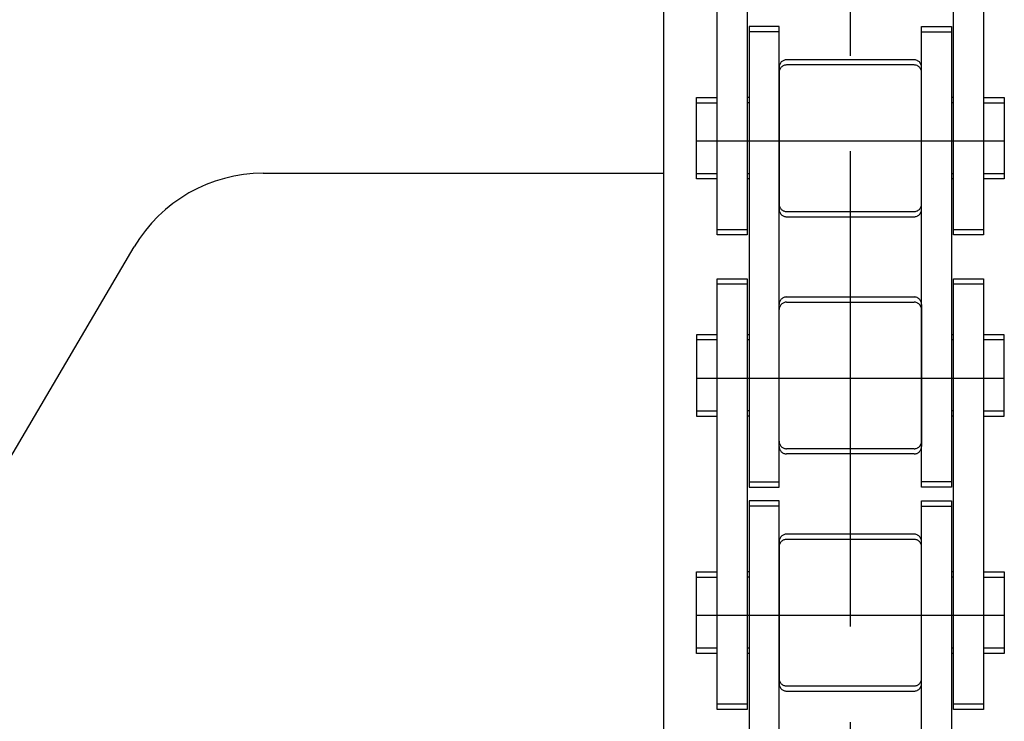
# Model space of a CAD drawing. Extents: x 20 to 6572, y 20 to 4646.
# Drawn here: x 1144 to 1210, y 2409 to 2456 of the extents above; entities that cross this region are included whole.
import ezdxf

# ---------------------------------------------------------------- set-up
doc = ezdxf.new("R2010")
doc.units = 0
doc.linetypes.add('CENTER', pattern=[51, 31.8, -6.4, 6.4, -6.4])
doc.linetypes.add('PHANTOM', pattern=[63.8, 31.8, -6.4, 6.4, -6.4, 6.4, -6.4])
doc.layers.get('0').update_dxf_attribs({"linetype": 'CONTINUOUS'})
for name, color, linetype in [('LAYER002', 7, 'CONTINUOUS'), ('LAYER007', 7, 'CONTINUOUS'), ('LAYER011', 7, 'CONTINUOUS'), ('LAYER012', 7, 'CONTINUOUS')]:
    doc.layers.add(name, color=color, linetype=linetype)

# ---------------------------------------------------------------- blocks, each defined once
blk = doc.blocks.new('BLKF094')
at = {"layer": 'LAYER012', "color": 7, "linetype": 'PHANTOM'}
for p, q in [((1190.639638, 2470.793509), (1192.639638, 2470.793509)), ((1190.639638, 2442.318509), (1190.639638, 2470.793509)), ((1192.639638, 2470.793509), (1192.639638, 2442.318509)), ((1192.639638, 2442.318509), (1190.639638, 2442.318509))]:
    blk.add_line(p, q, dxfattribs=at)
blk = doc.blocks.new('BLKF095')
at = {"layer": 'LAYER012', "color": 7, "linetype": 'PHANTOM'}
for p, q in [((1206.439638, 2470.793509), (1208.439638, 2470.793509)), ((1206.439638, 2442.318509), (1206.439638, 2470.793509)), ((1208.439638, 2470.793509), (1208.439638, 2442.318509)), ((1208.439638, 2442.318509), (1206.439638, 2442.318509))]:
    blk.add_line(p, q, dxfattribs=at)
blk = doc.blocks.new('BLKF096')
at = {"layer": 'LAYER012', "color": 7, "linetype": 'PHANTOM'}
for p, q in [((1208.439638, 2451.168509), (1209.839638, 2451.168509)), ((1209.839638, 2451.168509), (1209.839638, 2446.068509)), ((1209.839638, 2446.068509), (1208.439638, 2446.068509))]:
    blk.add_line(p, q, dxfattribs=at)
blk = doc.blocks.new('BLKF097')
at = {"layer": 'LAYER012', "color": 7, "linetype": 'PHANTOM'}
for p, q in [((1189.239638, 2446.068509), (1189.239638, 2451.168509)), ((1189.239638, 2451.168509), (1190.639638, 2451.168509)), ((1190.639638, 2446.068509), (1189.239638, 2446.068509))]:
    blk.add_line(p, q, dxfattribs=at)
blk = doc.blocks.new('BLKF098')
at = {"layer": 'LAYER012', "color": 7, "linetype": 'PHANTOM'}
for p, q in [((1203.804638, 2453.698509), (1195.274638, 2453.698509)), ((1194.774638, 2453.198509), (1194.774638, 2444.038509)), ((1204.304638, 2444.038509), (1204.304638, 2453.198509)), ((1195.274638, 2443.538509), (1203.804638, 2443.538509))]:
    blk.add_line(p, q, dxfattribs=at)
for centre, start, end in [((1195.274638, 2453.198509), 90, 180), ((1203.804638, 2453.198509), 0, 90), ((1195.274638, 2444.038509), 180, 270), ((1203.804638, 2444.038509), 270, 0)]:
    blk.add_arc(centre, 0.5, start, end, dxfattribs=at)
blk = doc.blocks.new('BLKF099')
at = {"layer": 'LAYER012', "color": 7, "linetype": 'PHANTOM'}
for p, q in [((1194.774638, 2455.918509), (1192.774638, 2455.918509)), ((1192.774638, 2455.918509), (1192.774638, 2425.443509)), ((1194.774638, 2425.443509), (1194.774638, 2455.918509)), ((1192.774638, 2425.443509), (1194.774638, 2425.443509))]:
    blk.add_line(p, q, dxfattribs=at)
blk = doc.blocks.new('BLKF100')
at = {"layer": 'LAYER012', "color": 7, "linetype": 'PHANTOM'}
for p, q in [((1204.304638, 2425.443509), (1204.304638, 2455.918509)), ((1204.304638, 2455.918509), (1206.304638, 2455.918509)), ((1206.304638, 2455.918509), (1206.304638, 2425.443509)), ((1206.304638, 2425.443509), (1204.304638, 2425.443509))]:
    blk.add_line(p, q, dxfattribs=at)
blk = doc.blocks.new('BLKF101')
at = {"layer": 'LAYER012', "color": 7, "linetype": 'PHANTOM'}
for p, q in [((1209.839638, 2435.293509), (1208.439638, 2435.293509)), ((1209.839638, 2430.193509), (1209.839638, 2435.293509)), ((1208.439638, 2430.193509), (1209.839638, 2430.193509))]:
    blk.add_line(p, q, dxfattribs=at)
blk = doc.blocks.new('BLKF102')
at = {"layer": 'LAYER012', "color": 7, "linetype": 'PHANTOM'}
for p, q in [((1190.639638, 2435.293509), (1189.239638, 2435.293509)), ((1189.239638, 2435.293509), (1189.239638, 2430.193509)), ((1189.239638, 2430.193509), (1190.639638, 2430.193509))]:
    blk.add_line(p, q, dxfattribs=at)
blk = doc.blocks.new('BLKF103')
at = {"layer": 'LAYER012', "color": 7, "linetype": 'PHANTOM'}
for p, q in [((1195.274638, 2437.823509), (1203.804638, 2437.823509)), ((1194.774638, 2428.163509), (1194.774638, 2437.323509)), ((1204.304638, 2437.323509), (1204.304638, 2428.163509)), ((1203.804638, 2427.663509), (1195.274638, 2427.663509))]:
    blk.add_line(p, q, dxfattribs=at)
for centre, start, end in [((1195.274638, 2437.323509), 90, 180), ((1203.804638, 2437.323509), 0, 90), ((1195.274638, 2428.163509), 180, 270), ((1203.804638, 2428.163509), 270, 0)]:
    blk.add_arc(centre, 0.5, start, end, dxfattribs=at)
blk = doc.blocks.new('BLKF104')
at = {"layer": 'LAYER012', "color": 7, "linetype": 'PHANTOM'}
for p, q in [((1190.639638, 2439.043509), (1192.639638, 2439.043509)), ((1190.639638, 2410.568509), (1190.639638, 2439.043509)), ((1192.639638, 2439.043509), (1192.639638, 2410.568509)), ((1192.639638, 2410.568509), (1190.639638, 2410.568509))]:
    blk.add_line(p, q, dxfattribs=at)
blk = doc.blocks.new('BLKF105')
at = {"layer": 'LAYER012', "color": 7, "linetype": 'PHANTOM'}
for p, q in [((1206.439638, 2439.043509), (1208.439638, 2439.043509)), ((1206.439638, 2410.568509), (1206.439638, 2439.043509)), ((1208.439638, 2439.043509), (1208.439638, 2410.568509)), ((1208.439638, 2410.568509), (1206.439638, 2410.568509))]:
    blk.add_line(p, q, dxfattribs=at)
blk = doc.blocks.new('BLKF106')
at = {"layer": 'LAYER012', "color": 7, "linetype": 'PHANTOM'}
for p, q in [((1208.439638, 2419.418509), (1209.839638, 2419.418509)), ((1209.839638, 2419.418509), (1209.839638, 2414.318509)), ((1209.839638, 2414.318509), (1208.439638, 2414.318509))]:
    blk.add_line(p, q, dxfattribs=at)
blk = doc.blocks.new('BLKF107')
at = {"layer": 'LAYER012', "color": 7, "linetype": 'PHANTOM'}
for p, q in [((1189.239638, 2414.318509), (1189.239638, 2419.418509)), ((1189.239638, 2419.418509), (1190.639638, 2419.418509)), ((1190.639638, 2414.318509), (1189.239638, 2414.318509))]:
    blk.add_line(p, q, dxfattribs=at)
blk = doc.blocks.new('BLKF108')
at = {"layer": 'LAYER012', "color": 7, "linetype": 'PHANTOM'}
for p, q in [((1203.804638, 2421.948509), (1195.274638, 2421.948509)), ((1194.774638, 2421.448509), (1194.774638, 2412.288509)), ((1204.304638, 2412.288509), (1204.304638, 2421.448509)), ((1195.274638, 2411.788509), (1203.804638, 2411.788509))]:
    blk.add_line(p, q, dxfattribs=at)
for centre, start, end in [((1195.274638, 2421.448509), 90, 180), ((1203.804638, 2421.448509), 0, 90), ((1195.274638, 2412.288509), 180, 270), ((1203.804638, 2412.288509), 270, 0)]:
    blk.add_arc(centre, 0.5, start, end, dxfattribs=at)
blk = doc.blocks.new('BLKF109')
at = {"layer": 'LAYER012', "color": 7, "linetype": 'PHANTOM'}
for p, q in [((1194.774638, 2424.168509), (1192.774638, 2424.168509)), ((1192.774638, 2424.168509), (1192.774638, 2393.693509)), ((1194.774638, 2393.693509), (1194.774638, 2424.168509)), ((1192.774638, 2393.693509), (1194.774638, 2393.693509))]:
    blk.add_line(p, q, dxfattribs=at)
blk = doc.blocks.new('BLKF110')
at = {"layer": 'LAYER012', "color": 7, "linetype": 'PHANTOM'}
for p, q in [((1204.304638, 2393.693509), (1204.304638, 2424.168509)), ((1204.304638, 2424.168509), (1206.304638, 2424.168509)), ((1206.304638, 2424.168509), (1206.304638, 2393.693509)), ((1206.304638, 2393.693509), (1204.304638, 2393.693509))]:
    blk.add_line(p, q, dxfattribs=at)
blk = doc.blocks.new('BLKF320')
at = {"layer": 'LAYER007', "color": 7, "linetype": 'CONTINUOUS'}
for p, q in [((1160.259099, 2446.10368), (1187.039637, 2446.10368)), ((1137.43952, 2417.033479), (1151.639756, 2441.173882))]:
    blk.add_line(p, q, dxfattribs=at)
blk.add_arc((1160.259099, 2436.10368), 10, 90, 149.534455, dxfattribs=at)
blk = doc.blocks.new('BLKF374')
at = {"layer": 'LAYER012', "color": 7, "linetype": 'PHANTOM'}
for p, q in [((1190.639638, 2470.446628), (1192.639638, 2470.446628)), ((1190.639638, 2441.971628), (1190.639638, 2470.446628)), ((1192.639638, 2470.446628), (1192.639638, 2441.971628)), ((1192.639638, 2441.971628), (1190.639638, 2441.971628))]:
    blk.add_line(p, q, dxfattribs=at)
blk = doc.blocks.new('BLKF375')
at = {"layer": 'LAYER012', "color": 7, "linetype": 'PHANTOM'}
for p, q in [((1206.439638, 2470.446628), (1208.439638, 2470.446628)), ((1206.439638, 2441.971628), (1206.439638, 2470.446628)), ((1208.439638, 2470.446628), (1208.439638, 2441.971628)), ((1208.439638, 2441.971628), (1206.439638, 2441.971628))]:
    blk.add_line(p, q, dxfattribs=at)
blk = doc.blocks.new('BLKF376')
at = {"layer": 'LAYER012', "color": 7, "linetype": 'PHANTOM'}
for p, q in [((1208.439638, 2450.821628), (1209.839638, 2450.821628)), ((1209.839638, 2450.821628), (1209.839638, 2445.721628)), ((1209.839638, 2445.721628), (1208.439638, 2445.721628))]:
    blk.add_line(p, q, dxfattribs=at)
blk = doc.blocks.new('BLKF377')
at = {"layer": 'LAYER012', "color": 7, "linetype": 'PHANTOM'}
for p, q in [((1189.239638, 2445.721628), (1189.239638, 2450.821628)), ((1189.239638, 2450.821628), (1190.639638, 2450.821628)), ((1190.639638, 2445.721628), (1189.239638, 2445.721628))]:
    blk.add_line(p, q, dxfattribs=at)
blk = doc.blocks.new('BLKF378')
at = {"layer": 'LAYER012', "color": 7, "linetype": 'PHANTOM'}
for p, q in [((1203.804638, 2453.351628), (1195.274638, 2453.351628)), ((1194.774638, 2452.851628), (1194.774638, 2443.691628)), ((1204.304638, 2443.691628), (1204.304638, 2452.851628)), ((1195.274638, 2443.191628), (1203.804638, 2443.191628))]:
    blk.add_line(p, q, dxfattribs=at)
for centre, start, end in [((1195.274638, 2452.851628), 90, 180), ((1203.804638, 2452.851628), 0, 90), ((1195.274638, 2443.691628), 180, 270), ((1203.804638, 2443.691628), 270, 0)]:
    blk.add_arc(centre, 0.5, start, end, dxfattribs=at)
blk = doc.blocks.new('BLKF379')
at = {"layer": 'LAYER012', "color": 7, "linetype": 'PHANTOM'}
for p, q in [((1194.774638, 2455.571628), (1192.774638, 2455.571628)), ((1192.774638, 2455.571628), (1192.774638, 2425.096628)), ((1194.774638, 2425.096628), (1194.774638, 2455.571628)), ((1192.774638, 2425.096628), (1194.774638, 2425.096628))]:
    blk.add_line(p, q, dxfattribs=at)
blk = doc.blocks.new('BLKF380')
at = {"layer": 'LAYER012', "color": 7, "linetype": 'PHANTOM'}
for p, q in [((1204.304638, 2425.096628), (1204.304638, 2455.571628)), ((1204.304638, 2455.571628), (1206.304638, 2455.571628)), ((1206.304638, 2455.571628), (1206.304638, 2425.096628)), ((1206.304638, 2425.096628), (1204.304638, 2425.096628))]:
    blk.add_line(p, q, dxfattribs=at)
blk = doc.blocks.new('BLKF381')
at = {"layer": 'LAYER012', "color": 7, "linetype": 'PHANTOM'}
for p, q in [((1209.839638, 2434.946628), (1208.439638, 2434.946628)), ((1209.839638, 2429.846628), (1209.839638, 2434.946628)), ((1208.439638, 2429.846628), (1209.839638, 2429.846628))]:
    blk.add_line(p, q, dxfattribs=at)
blk = doc.blocks.new('BLKF382')
at = {"layer": 'LAYER012', "color": 7, "linetype": 'PHANTOM'}
for p, q in [((1190.639638, 2434.946628), (1189.239638, 2434.946628)), ((1189.239638, 2434.946628), (1189.239638, 2429.846628)), ((1189.239638, 2429.846628), (1190.639638, 2429.846628))]:
    blk.add_line(p, q, dxfattribs=at)
blk = doc.blocks.new('BLKF383')
at = {"layer": 'LAYER012', "color": 7, "linetype": 'PHANTOM'}
for p, q in [((1195.274638, 2437.476628), (1203.804638, 2437.476628)), ((1194.774638, 2427.816628), (1194.774638, 2436.976628)), ((1204.304638, 2436.976628), (1204.304638, 2427.816628)), ((1203.804638, 2427.316628), (1195.274638, 2427.316628))]:
    blk.add_line(p, q, dxfattribs=at)
for centre, start, end in [((1195.274638, 2436.976628), 90, 180), ((1203.804638, 2436.976628), 0, 90), ((1195.274638, 2427.816628), 180, 270), ((1203.804638, 2427.816628), 270, 0)]:
    blk.add_arc(centre, 0.5, start, end, dxfattribs=at)
blk = doc.blocks.new('BLKF384')
at = {"layer": 'LAYER012', "color": 7, "linetype": 'PHANTOM'}
for p, q in [((1190.639638, 2438.696628), (1192.639638, 2438.696628)), ((1190.639638, 2410.221628), (1190.639638, 2438.696628)), ((1192.639638, 2438.696628), (1192.639638, 2410.221628)), ((1192.639638, 2410.221628), (1190.639638, 2410.221628))]:
    blk.add_line(p, q, dxfattribs=at)
blk = doc.blocks.new('BLKF385')
at = {"layer": 'LAYER012', "color": 7, "linetype": 'PHANTOM'}
for p, q in [((1206.439638, 2438.696628), (1208.439638, 2438.696628)), ((1206.439638, 2410.221628), (1206.439638, 2438.696628)), ((1208.439638, 2438.696628), (1208.439638, 2410.221628)), ((1208.439638, 2410.221628), (1206.439638, 2410.221628))]:
    blk.add_line(p, q, dxfattribs=at)
blk = doc.blocks.new('BLKF386')
at = {"layer": 'LAYER012', "color": 7, "linetype": 'PHANTOM'}
for p, q in [((1208.439638, 2419.071628), (1209.839638, 2419.071628)), ((1209.839638, 2419.071628), (1209.839638, 2413.971628)), ((1209.839638, 2413.971628), (1208.439638, 2413.971628))]:
    blk.add_line(p, q, dxfattribs=at)
blk = doc.blocks.new('BLKF387')
at = {"layer": 'LAYER012', "color": 7, "linetype": 'PHANTOM'}
for p, q in [((1189.239638, 2413.971628), (1189.239638, 2419.071628)), ((1189.239638, 2419.071628), (1190.639638, 2419.071628)), ((1190.639638, 2413.971628), (1189.239638, 2413.971628))]:
    blk.add_line(p, q, dxfattribs=at)
blk = doc.blocks.new('BLKF388')
at = {"layer": 'LAYER012', "color": 7, "linetype": 'PHANTOM'}
for p, q in [((1203.804638, 2421.601628), (1195.274638, 2421.601628)), ((1194.774638, 2421.101628), (1194.774638, 2411.941628)), ((1204.304638, 2411.941628), (1204.304638, 2421.101628)), ((1195.274638, 2411.441628), (1203.804638, 2411.441628))]:
    blk.add_line(p, q, dxfattribs=at)
for centre, start, end in [((1195.274638, 2421.101628), 90, 180), ((1203.804638, 2421.101628), 0, 90), ((1195.274638, 2411.941628), 180, 270), ((1203.804638, 2411.941628), 270, 0)]:
    blk.add_arc(centre, 0.5, start, end, dxfattribs=at)
blk = doc.blocks.new('BLKF389')
at = {"layer": 'LAYER012', "color": 7, "linetype": 'PHANTOM'}
for p, q in [((1194.774638, 2423.821628), (1192.774638, 2423.821628)), ((1192.774638, 2423.821628), (1192.774638, 2393.346628)), ((1194.774638, 2393.346628), (1194.774638, 2423.821628)), ((1192.774638, 2393.346628), (1194.774638, 2393.346628))]:
    blk.add_line(p, q, dxfattribs=at)
blk = doc.blocks.new('BLKF390')
at = {"layer": 'LAYER012', "color": 7, "linetype": 'PHANTOM'}
for p, q in [((1204.304638, 2393.346628), (1204.304638, 2423.821628)), ((1204.304638, 2423.821628), (1206.304638, 2423.821628)), ((1206.304638, 2423.821628), (1206.304638, 2393.346628)), ((1206.304638, 2393.346628), (1204.304638, 2393.346628))]:
    blk.add_line(p, q, dxfattribs=at)
blk = doc.blocks.new('BLKF637')
at = {"layer": 'LAYER012', "color": 7, "linetype": 'PHANTOM'}
for p, q in [((1190.639638, 2470.793509), (1192.639638, 2470.793509)), ((1190.639638, 2442.318509), (1190.639638, 2470.793509)), ((1192.639638, 2470.793509), (1192.639638, 2442.318509)), ((1192.639638, 2442.318509), (1190.639638, 2442.318509))]:
    blk.add_line(p, q, dxfattribs=at)
blk = doc.blocks.new('BLKF638')
at = {"layer": 'LAYER012', "color": 7, "linetype": 'PHANTOM'}
for p, q in [((1206.439638, 2470.793509), (1208.439638, 2470.793509)), ((1206.439638, 2442.318509), (1206.439638, 2470.793509)), ((1208.439638, 2470.793509), (1208.439638, 2442.318509)), ((1208.439638, 2442.318509), (1206.439638, 2442.318509))]:
    blk.add_line(p, q, dxfattribs=at)
blk = doc.blocks.new('BLKF639')
at = {"layer": 'LAYER012', "color": 7, "linetype": 'PHANTOM'}
for p, q in [((1208.439638, 2451.168509), (1209.839638, 2451.168509)), ((1209.839638, 2451.168509), (1209.839638, 2446.068509)), ((1209.839638, 2446.068509), (1208.439638, 2446.068509))]:
    blk.add_line(p, q, dxfattribs=at)
blk = doc.blocks.new('BLKF640')
at = {"layer": 'LAYER012', "color": 7, "linetype": 'PHANTOM'}
for p, q in [((1189.239638, 2446.068509), (1189.239638, 2451.168509)), ((1189.239638, 2451.168509), (1190.639638, 2451.168509)), ((1190.639638, 2446.068509), (1189.239638, 2446.068509))]:
    blk.add_line(p, q, dxfattribs=at)
blk = doc.blocks.new('BLKF641')
at = {"layer": 'LAYER012', "color": 7, "linetype": 'PHANTOM'}
for p, q in [((1203.804638, 2453.698509), (1195.274638, 2453.698509)), ((1194.774638, 2453.198509), (1194.774638, 2444.038509)), ((1204.304638, 2444.038509), (1204.304638, 2453.198509)), ((1195.274638, 2443.538509), (1203.804638, 2443.538509))]:
    blk.add_line(p, q, dxfattribs=at)
for centre, start, end in [((1195.274638, 2453.198509), 90, 180), ((1203.804638, 2453.198509), 0, 90), ((1195.274638, 2444.038509), 180, 270), ((1203.804638, 2444.038509), 270, 0)]:
    blk.add_arc(centre, 0.5, start, end, dxfattribs=at)
blk = doc.blocks.new('BLKF642')
at = {"layer": 'LAYER012', "color": 7, "linetype": 'PHANTOM'}
for p, q in [((1194.774638, 2455.918509), (1192.774638, 2455.918509)), ((1192.774638, 2455.918509), (1192.774638, 2425.443509)), ((1194.774638, 2425.443509), (1194.774638, 2455.918509)), ((1192.774638, 2425.443509), (1194.774638, 2425.443509))]:
    blk.add_line(p, q, dxfattribs=at)
blk = doc.blocks.new('BLKF643')
at = {"layer": 'LAYER012', "color": 7, "linetype": 'PHANTOM'}
for p, q in [((1204.304638, 2425.443509), (1204.304638, 2455.918509)), ((1204.304638, 2455.918509), (1206.304638, 2455.918509)), ((1206.304638, 2455.918509), (1206.304638, 2425.443509)), ((1206.304638, 2425.443509), (1204.304638, 2425.443509))]:
    blk.add_line(p, q, dxfattribs=at)
blk = doc.blocks.new('BLKF644')
at = {"layer": 'LAYER012', "color": 7, "linetype": 'PHANTOM'}
for p, q in [((1209.839638, 2435.293509), (1208.439638, 2435.293509)), ((1209.839638, 2430.193509), (1209.839638, 2435.293509)), ((1208.439638, 2430.193509), (1209.839638, 2430.193509))]:
    blk.add_line(p, q, dxfattribs=at)
blk = doc.blocks.new('BLKF645')
at = {"layer": 'LAYER012', "color": 7, "linetype": 'PHANTOM'}
for p, q in [((1190.639638, 2435.293509), (1189.239638, 2435.293509)), ((1189.239638, 2435.293509), (1189.239638, 2430.193509)), ((1189.239638, 2430.193509), (1190.639638, 2430.193509))]:
    blk.add_line(p, q, dxfattribs=at)
blk = doc.blocks.new('BLKF646')
at = {"layer": 'LAYER012', "color": 7, "linetype": 'PHANTOM'}
for p, q in [((1195.274638, 2437.823509), (1203.804638, 2437.823509)), ((1194.774638, 2428.163509), (1194.774638, 2437.323509)), ((1204.304638, 2437.323509), (1204.304638, 2428.163509)), ((1203.804638, 2427.663509), (1195.274638, 2427.663509))]:
    blk.add_line(p, q, dxfattribs=at)
for centre, start, end in [((1195.274638, 2437.323509), 90, 180), ((1203.804638, 2437.323509), 0, 90), ((1195.274638, 2428.163509), 180, 270), ((1203.804638, 2428.163509), 270, 0)]:
    blk.add_arc(centre, 0.5, start, end, dxfattribs=at)
blk = doc.blocks.new('BLKF647')
at = {"layer": 'LAYER012', "color": 7, "linetype": 'PHANTOM'}
for p, q in [((1190.639638, 2439.043509), (1192.639638, 2439.043509)), ((1190.639638, 2410.568509), (1190.639638, 2439.043509)), ((1192.639638, 2439.043509), (1192.639638, 2410.568509)), ((1192.639638, 2410.568509), (1190.639638, 2410.568509))]:
    blk.add_line(p, q, dxfattribs=at)
blk = doc.blocks.new('BLKF648')
at = {"layer": 'LAYER012', "color": 7, "linetype": 'PHANTOM'}
for p, q in [((1206.439638, 2439.043509), (1208.439638, 2439.043509)), ((1206.439638, 2410.568509), (1206.439638, 2439.043509)), ((1208.439638, 2439.043509), (1208.439638, 2410.568509)), ((1208.439638, 2410.568509), (1206.439638, 2410.568509))]:
    blk.add_line(p, q, dxfattribs=at)
blk = doc.blocks.new('BLKF649')
at = {"layer": 'LAYER012', "color": 7, "linetype": 'PHANTOM'}
for p, q in [((1208.439638, 2419.418509), (1209.839638, 2419.418509)), ((1209.839638, 2419.418509), (1209.839638, 2414.318509)), ((1209.839638, 2414.318509), (1208.439638, 2414.318509))]:
    blk.add_line(p, q, dxfattribs=at)
blk = doc.blocks.new('BLKF650')
at = {"layer": 'LAYER012', "color": 7, "linetype": 'PHANTOM'}
for p, q in [((1189.239638, 2414.318509), (1189.239638, 2419.418509)), ((1189.239638, 2419.418509), (1190.639638, 2419.418509)), ((1190.639638, 2414.318509), (1189.239638, 2414.318509))]:
    blk.add_line(p, q, dxfattribs=at)
blk = doc.blocks.new('BLKF651')
at = {"layer": 'LAYER012', "color": 7, "linetype": 'PHANTOM'}
for p, q in [((1203.804638, 2421.948509), (1195.274638, 2421.948509)), ((1194.774638, 2421.448509), (1194.774638, 2412.288509)), ((1204.304638, 2412.288509), (1204.304638, 2421.448509)), ((1195.274638, 2411.788509), (1203.804638, 2411.788509))]:
    blk.add_line(p, q, dxfattribs=at)
for centre, start, end in [((1195.274638, 2421.448509), 90, 180), ((1203.804638, 2421.448509), 0, 90), ((1195.274638, 2412.288509), 180, 270), ((1203.804638, 2412.288509), 270, 0)]:
    blk.add_arc(centre, 0.5, start, end, dxfattribs=at)
blk = doc.blocks.new('BLKF652')
at = {"layer": 'LAYER012', "color": 7, "linetype": 'PHANTOM'}
for p, q in [((1194.774638, 2424.168509), (1192.774638, 2424.168509)), ((1192.774638, 2424.168509), (1192.774638, 2393.693509)), ((1194.774638, 2393.693509), (1194.774638, 2424.168509)), ((1192.774638, 2393.693509), (1194.774638, 2393.693509))]:
    blk.add_line(p, q, dxfattribs=at)
blk = doc.blocks.new('BLKF653')
at = {"layer": 'LAYER012', "color": 7, "linetype": 'PHANTOM'}
for p, q in [((1204.304638, 2393.693509), (1204.304638, 2424.168509)), ((1204.304638, 2424.168509), (1206.304638, 2424.168509)), ((1206.304638, 2424.168509), (1206.304638, 2393.693509)), ((1206.304638, 2393.693509), (1204.304638, 2393.693509))]:
    blk.add_line(p, q, dxfattribs=at)
blk = doc.blocks.new('BLKF862')
at = {"layer": 'LAYER007', "color": 7, "linetype": 'CONTINUOUS'}
for p, q in [((1160.259099, 2446.10368), (1187.039637, 2446.10368)), ((1137.43952, 2417.033479), (1151.639756, 2441.173882))]:
    blk.add_line(p, q, dxfattribs=at)
blk.add_arc((1160.259099, 2436.10368), 10, 90, 149.534455, dxfattribs=at)
blk = doc.blocks.new('BLKF916')
at = {"layer": 'LAYER012', "color": 7, "linetype": 'PHANTOM'}
for p, q in [((1190.639638, 2470.446628), (1192.639638, 2470.446628)), ((1190.639638, 2441.971628), (1190.639638, 2470.446628)), ((1192.639638, 2470.446628), (1192.639638, 2441.971628)), ((1192.639638, 2441.971628), (1190.639638, 2441.971628))]:
    blk.add_line(p, q, dxfattribs=at)
blk = doc.blocks.new('BLKF917')
at = {"layer": 'LAYER012', "color": 7, "linetype": 'PHANTOM'}
for p, q in [((1206.439638, 2470.446628), (1208.439638, 2470.446628)), ((1206.439638, 2441.971628), (1206.439638, 2470.446628)), ((1208.439638, 2470.446628), (1208.439638, 2441.971628)), ((1208.439638, 2441.971628), (1206.439638, 2441.971628))]:
    blk.add_line(p, q, dxfattribs=at)
blk = doc.blocks.new('BLKF918')
at = {"layer": 'LAYER012', "color": 7, "linetype": 'PHANTOM'}
for p, q in [((1208.439638, 2450.821628), (1209.839638, 2450.821628)), ((1209.839638, 2450.821628), (1209.839638, 2445.721628)), ((1209.839638, 2445.721628), (1208.439638, 2445.721628))]:
    blk.add_line(p, q, dxfattribs=at)
blk = doc.blocks.new('BLKF919')
at = {"layer": 'LAYER012', "color": 7, "linetype": 'PHANTOM'}
for p, q in [((1189.239638, 2445.721628), (1189.239638, 2450.821628)), ((1189.239638, 2450.821628), (1190.639638, 2450.821628)), ((1190.639638, 2445.721628), (1189.239638, 2445.721628))]:
    blk.add_line(p, q, dxfattribs=at)
blk = doc.blocks.new('BLKF920')
at = {"layer": 'LAYER012', "color": 7, "linetype": 'PHANTOM'}
for p, q in [((1203.804638, 2453.351628), (1195.274638, 2453.351628)), ((1194.774638, 2452.851628), (1194.774638, 2443.691628)), ((1204.304638, 2443.691628), (1204.304638, 2452.851628)), ((1195.274638, 2443.191628), (1203.804638, 2443.191628))]:
    blk.add_line(p, q, dxfattribs=at)
for centre, start, end in [((1195.274638, 2452.851628), 90, 180), ((1203.804638, 2452.851628), 0, 90), ((1195.274638, 2443.691628), 180, 270), ((1203.804638, 2443.691628), 270, 0)]:
    blk.add_arc(centre, 0.5, start, end, dxfattribs=at)
blk = doc.blocks.new('BLKF921')
at = {"layer": 'LAYER012', "color": 7, "linetype": 'PHANTOM'}
for p, q in [((1194.774638, 2455.571628), (1192.774638, 2455.571628)), ((1192.774638, 2455.571628), (1192.774638, 2425.096628)), ((1194.774638, 2425.096628), (1194.774638, 2455.571628)), ((1192.774638, 2425.096628), (1194.774638, 2425.096628))]:
    blk.add_line(p, q, dxfattribs=at)
blk = doc.blocks.new('BLKF922')
at = {"layer": 'LAYER012', "color": 7, "linetype": 'PHANTOM'}
for p, q in [((1204.304638, 2425.096628), (1204.304638, 2455.571628)), ((1204.304638, 2455.571628), (1206.304638, 2455.571628)), ((1206.304638, 2455.571628), (1206.304638, 2425.096628)), ((1206.304638, 2425.096628), (1204.304638, 2425.096628))]:
    blk.add_line(p, q, dxfattribs=at)
blk = doc.blocks.new('BLKF923')
at = {"layer": 'LAYER012', "color": 7, "linetype": 'PHANTOM'}
for p, q in [((1209.839638, 2434.946628), (1208.439638, 2434.946628)), ((1209.839638, 2429.846628), (1209.839638, 2434.946628)), ((1208.439638, 2429.846628), (1209.839638, 2429.846628))]:
    blk.add_line(p, q, dxfattribs=at)
blk = doc.blocks.new('BLKF924')
at = {"layer": 'LAYER012', "color": 7, "linetype": 'PHANTOM'}
for p, q in [((1190.639638, 2434.946628), (1189.239638, 2434.946628)), ((1189.239638, 2434.946628), (1189.239638, 2429.846628)), ((1189.239638, 2429.846628), (1190.639638, 2429.846628))]:
    blk.add_line(p, q, dxfattribs=at)
blk = doc.blocks.new('BLKF925')
at = {"layer": 'LAYER012', "color": 7, "linetype": 'PHANTOM'}
for p, q in [((1195.274638, 2437.476628), (1203.804638, 2437.476628)), ((1194.774638, 2427.816628), (1194.774638, 2436.976628)), ((1204.304638, 2436.976628), (1204.304638, 2427.816628)), ((1203.804638, 2427.316628), (1195.274638, 2427.316628))]:
    blk.add_line(p, q, dxfattribs=at)
for centre, start, end in [((1195.274638, 2436.976628), 90, 180), ((1203.804638, 2436.976628), 0, 90), ((1195.274638, 2427.816628), 180, 270), ((1203.804638, 2427.816628), 270, 0)]:
    blk.add_arc(centre, 0.5, start, end, dxfattribs=at)
blk = doc.blocks.new('BLKF926')
at = {"layer": 'LAYER012', "color": 7, "linetype": 'PHANTOM'}
for p, q in [((1190.639638, 2438.696628), (1192.639638, 2438.696628)), ((1190.639638, 2410.221628), (1190.639638, 2438.696628)), ((1192.639638, 2438.696628), (1192.639638, 2410.221628)), ((1192.639638, 2410.221628), (1190.639638, 2410.221628))]:
    blk.add_line(p, q, dxfattribs=at)
blk = doc.blocks.new('BLKF927')
at = {"layer": 'LAYER012', "color": 7, "linetype": 'PHANTOM'}
for p, q in [((1206.439638, 2438.696628), (1208.439638, 2438.696628)), ((1206.439638, 2410.221628), (1206.439638, 2438.696628)), ((1208.439638, 2438.696628), (1208.439638, 2410.221628)), ((1208.439638, 2410.221628), (1206.439638, 2410.221628))]:
    blk.add_line(p, q, dxfattribs=at)
blk = doc.blocks.new('BLKF928')
at = {"layer": 'LAYER012', "color": 7, "linetype": 'PHANTOM'}
for p, q in [((1208.439638, 2419.071628), (1209.839638, 2419.071628)), ((1209.839638, 2419.071628), (1209.839638, 2413.971628)), ((1209.839638, 2413.971628), (1208.439638, 2413.971628))]:
    blk.add_line(p, q, dxfattribs=at)
blk = doc.blocks.new('BLKF929')
at = {"layer": 'LAYER012', "color": 7, "linetype": 'PHANTOM'}
for p, q in [((1189.239638, 2413.971628), (1189.239638, 2419.071628)), ((1189.239638, 2419.071628), (1190.639638, 2419.071628)), ((1190.639638, 2413.971628), (1189.239638, 2413.971628))]:
    blk.add_line(p, q, dxfattribs=at)
blk = doc.blocks.new('BLKF930')
at = {"layer": 'LAYER012', "color": 7, "linetype": 'PHANTOM'}
for p, q in [((1203.804638, 2421.601628), (1195.274638, 2421.601628)), ((1194.774638, 2421.101628), (1194.774638, 2411.941628)), ((1204.304638, 2411.941628), (1204.304638, 2421.101628)), ((1195.274638, 2411.441628), (1203.804638, 2411.441628))]:
    blk.add_line(p, q, dxfattribs=at)
for centre, start, end in [((1195.274638, 2421.101628), 90, 180), ((1203.804638, 2421.101628), 0, 90), ((1195.274638, 2411.941628), 180, 270), ((1203.804638, 2411.941628), 270, 0)]:
    blk.add_arc(centre, 0.5, start, end, dxfattribs=at)
blk = doc.blocks.new('BLKF931')
at = {"layer": 'LAYER012', "color": 7, "linetype": 'PHANTOM'}
for p, q in [((1194.774638, 2423.821628), (1192.774638, 2423.821628)), ((1192.774638, 2423.821628), (1192.774638, 2393.346628)), ((1194.774638, 2393.346628), (1194.774638, 2423.821628)), ((1192.774638, 2393.346628), (1194.774638, 2393.346628))]:
    blk.add_line(p, q, dxfattribs=at)
blk = doc.blocks.new('BLKF932')
at = {"layer": 'LAYER012', "color": 7, "linetype": 'PHANTOM'}
for p, q in [((1204.304638, 2393.346628), (1204.304638, 2423.821628)), ((1204.304638, 2423.821628), (1206.304638, 2423.821628)), ((1206.304638, 2423.821628), (1206.304638, 2393.346628)), ((1206.304638, 2393.346628), (1204.304638, 2393.346628))]:
    blk.add_line(p, q, dxfattribs=at)

msp = doc.modelspace()

# ---------------------------------------------------------------- linework, layer by layer
at = {"layer": 'LAYER002', "color": 1, "linetype": 'CENTER'}
for p, q in [((1199.539638, 885.771628), (1199.539638, 2813.271628)), ((1199.539638, 885.771628), (1199.539638, 2813.271628)), ((1189.239638, 2448.271628), (1209.839638, 2448.271628)), ((1189.239638, 2448.271628), (1209.839638, 2448.271628)), ((1189.239638, 2432.396628), (1209.839638, 2432.396628)), ((1189.239638, 2432.396628), (1209.839638, 2432.396628)), ((1189.239638, 2416.521628), (1209.839638, 2416.521628)), ((1189.239638, 2416.521628), (1209.839638, 2416.521628))]:
    msp.add_line(p, q, dxfattribs=at)
at = {"layer": 'LAYER011', "color": 4, "linetype": 'CONTINUOUS'}
msp.add_line((1187.039637, 2614.705317), (1187.039637, 2205.271628), dxfattribs=at)
msp.add_line((1187.039637, 2614.705317), (1187.039637, 2205.271628), dxfattribs=at)
at = {"layer": 'LAYER012', "color": 7, "linetype": 'PHANTOM'}
for p, q in [((1192.774638, 2451.168509), (1192.639638, 2451.168509)), ((1192.774638, 2451.168509), (1192.639638, 2451.168509)), ((1206.439638, 2451.168509), (1206.304638, 2451.168509)), ((1206.439638, 2451.168509), (1206.304638, 2451.168509)), ((1192.774638, 2450.821628), (1192.639638, 2450.821628)), ((1192.774638, 2450.821628), (1192.639638, 2450.821628)), ((1206.439638, 2450.821628), (1206.304638, 2450.821628)), ((1206.439638, 2450.821628), (1206.304638, 2450.821628)), ((1192.774638, 2446.068509), (1192.639638, 2446.068509)), ((1192.774638, 2446.068509), (1192.639638, 2446.068509)), ((1192.774638, 2445.721628), (1192.639638, 2445.721628)), ((1192.774638, 2445.721628), (1192.639638, 2445.721628)), ((1206.439638, 2446.068509), (1206.304638, 2446.068509)), ((1206.439638, 2446.068509), (1206.304638, 2446.068509)), ((1206.439638, 2445.721628), (1206.304638, 2445.721628)), ((1206.439638, 2445.721628), (1206.304638, 2445.721628)), ((1192.774638, 2435.293509), (1192.639638, 2435.293509)), ((1192.774638, 2435.293509), (1192.639638, 2435.293509)), ((1206.439638, 2435.293509), (1206.304638, 2435.293509)), ((1206.439638, 2435.293509), (1206.304638, 2435.293509)), ((1192.774638, 2434.946628), (1192.639638, 2434.946628)), ((1192.774638, 2434.946628), (1192.639638, 2434.946628)), ((1206.439638, 2434.946628), (1206.304638, 2434.946628)), ((1206.439638, 2434.946628), (1206.304638, 2434.946628)), ((1192.774638, 2430.193509), (1192.639638, 2430.193509)), ((1192.774638, 2430.193509), (1192.639638, 2430.193509)), ((1192.774638, 2429.846628), (1192.639638, 2429.846628)), ((1192.774638, 2429.846628), (1192.639638, 2429.846628)), ((1206.439638, 2430.193509), (1206.304638, 2430.193509)), ((1206.439638, 2430.193509), (1206.304638, 2430.193509)), ((1206.439638, 2429.846628), (1206.304638, 2429.846628)), ((1206.439638, 2429.846628), (1206.304638, 2429.846628)), ((1192.774638, 2419.418509), (1192.639638, 2419.418509)), ((1192.774638, 2419.418509), (1192.639638, 2419.418509)), ((1206.439638, 2419.418509), (1206.304638, 2419.418509)), ((1206.439638, 2419.418509), (1206.304638, 2419.418509)), ((1192.774638, 2419.071628), (1192.639638, 2419.071628)), ((1192.774638, 2419.071628), (1192.639638, 2419.071628)), ((1206.439638, 2419.071628), (1206.304638, 2419.071628)), ((1206.439638, 2419.071628), (1206.304638, 2419.071628)), ((1192.774638, 2414.318509), (1192.639638, 2414.318509)), ((1192.774638, 2414.318509), (1192.639638, 2414.318509)), ((1206.439638, 2414.318509), (1206.304638, 2414.318509)), ((1206.439638, 2414.318509), (1206.304638, 2414.318509)), ((1192.774638, 2413.971628), (1192.639638, 2413.971628)), ((1192.774638, 2413.971628), (1192.639638, 2413.971628)), ((1206.439638, 2413.971628), (1206.304638, 2413.971628)), ((1206.439638, 2413.971628), (1206.304638, 2413.971628))]:
    msp.add_line(p, q, dxfattribs=at)

# ---------------------------------------------------------------- block references
for name in ['BLKF094', 'BLKF637', 'BLKF095', 'BLKF638', 'BLKF374', 'BLKF916', 'BLKF375', 'BLKF917', 'BLKF099', 'BLKF642', 'BLKF379', 'BLKF921', 'BLKF100', 'BLKF643', 'BLKF380', 'BLKF922', 'BLKF098', 'BLKF641', 'BLKF378', 'BLKF920', 'BLKF097', 'BLKF640', 'BLKF096', 'BLKF639', 'BLKF377', 'BLKF919', 'BLKF376', 'BLKF918', 'BLKF320', 'BLKF862', 'BLKF104', 'BLKF647', 'BLKF384', 'BLKF926', 'BLKF105', 'BLKF648', 'BLKF385', 'BLKF927', 'BLKF103', 'BLKF646', 'BLKF383', 'BLKF925', 'BLKF102', 'BLKF645', 'BLKF101', 'BLKF644', 'BLKF382', 'BLKF924', 'BLKF381', 'BLKF923', 'BLKF109', 'BLKF652', 'BLKF110', 'BLKF653', 'BLKF389', 'BLKF931', 'BLKF390', 'BLKF932', 'BLKF108', 'BLKF651', 'BLKF388', 'BLKF930', 'BLKF107', 'BLKF650', 'BLKF106', 'BLKF649', 'BLKF387', 'BLKF929', 'BLKF386', 'BLKF928']:
    msp.add_blockref(name, (0, 0))

doc.saveas('drawing.dxf')
